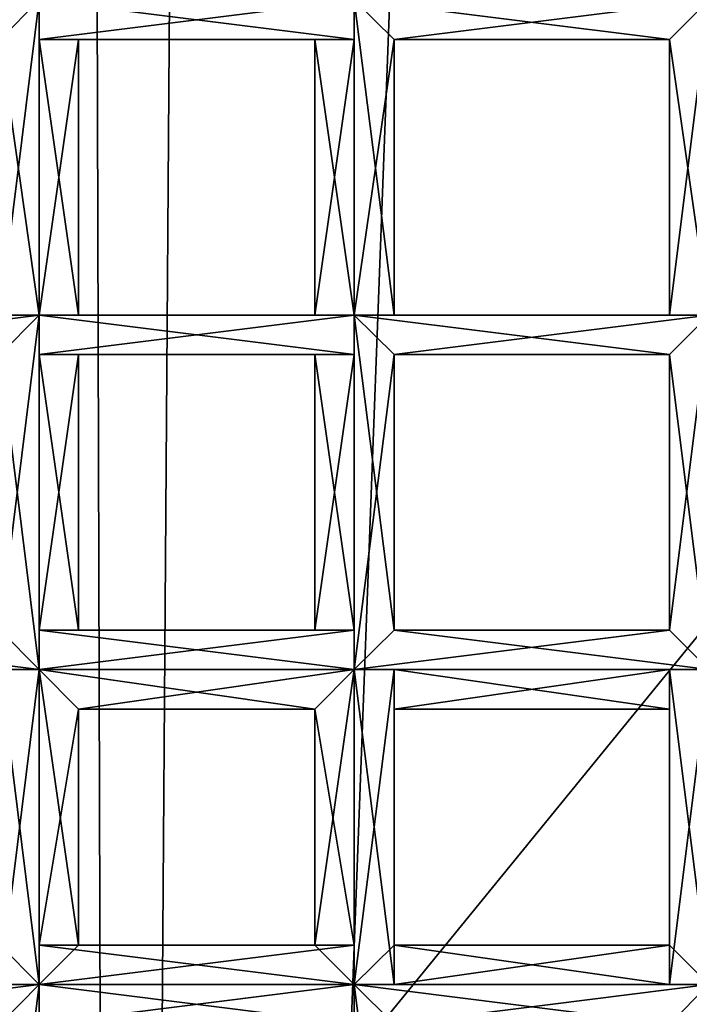
# Model space of a CAD drawing. Extents: x 18135 to 18437, y 15858 to 16090.
# Drawn here: x 18283 to 18285, y 15876 to 15879 of the extents above; entities that cross this region are included whole.
import ezdxf

# ---------------------------------------------------------------- set-up
doc = ezdxf.new("R2010")
doc.units = 0
doc.header["$MEASUREMENT"] = 0

msp = doc.modelspace()

# ---------------------------------------------------------------- linework, layer by layer
for points in [[(18281.099609, 15935.5, 84.358597), (18277.599609, 15860.400391, 82.890602), (18283.099609, 15860.400391, 84.803902)], [(18281.800781, 15932.799805, 84.538101), (18281.099609, 15935.5, 84.358597), (18283.099609, 15860.400391, 84.803902)], [(18282.900391, 15931.299805, 84.771103), (18281.800781, 15932.799805, 84.538101), (18283.099609, 15860.400391, 84.803902)], [(18283.599609, 15930.799805, 84.876999), (18282.900391, 15931.299805, 84.771103), (18283.099609, 15860.400391, 84.803902)], [(18285.699219, 15930.099609, 85.039497), (18283.599609, 15930.799805, 84.876999), (18283.099609, 15860.400391, 84.803902)], [(18285.699219, 15930.099609, 85.039497), (18283.099609, 15860.400391, 84.803902), (18289, 15860.400391, 84.803902)], [(18270.800781, 15860.400391, 61.307301), (18301.300781, 15897.799805, 61.307301), (18301.300781, 15860.400391, 61.307301)], [(18270.800781, 15897.799805, 61.307301), (18301.300781, 15897.799805, 61.307301), (18270.800781, 15860.400391, 61.307301)], [(18283.599609, 15865.299805, 60.8508), (18281.300781, 15890.299805, 60.7561), (18286.099609, 15891.200195, 60.7528)], [(18283.599609, 15865.299805, 61.3559), (18286.099609, 15891.200195, 61.2579), (18281.300781, 15890.299805, 61.2612)], [(18283.599609, 15865.299805, 60.8508), (18286.099609, 15891.200195, 60.7528), (18288.5, 15865.299805, 60.8508)], [(18288.5, 15865.299805, 61.3559), (18286.099609, 15891.200195, 61.2579), (18283.599609, 15865.299805, 61.3559)], [(18279.199219, 15867, 60.844299), (18281.300781, 15890.299805, 60.7561), (18283.599609, 15865.299805, 60.8508)], [(18283.599609, 15865.299805, 61.3559), (18281.300781, 15890.299805, 61.2612), (18279.199219, 15867, 61.3494)], [(18282.099609, 15878.799805, 51.5303), (18282, 15878.900391, 51.516998), (18282.900391, 15878.900391, 51.516998)], [(18282, 15878.900391, 51.693401), (18282.800781, 15878.799805, 51.680099), (18282.900391, 15878.900391, 51.693401)], [(18282.099609, 15878.799805, 51.5303), (18282.900391, 15878.900391, 51.516998), (18282.800781, 15878.799805, 51.547798)], [(18282.900391, 15878.099609, 51.693401), (18282.900391, 15878.900391, 51.693401), (18282.800781, 15878.799805, 51.680099)], [(18282.800781, 15878.099609, 51.5303), (18282.800781, 15878.799805, 51.547798), (18282.900391, 15878.900391, 51.516998)], [(18282.900391, 15878.099609, 51.516998), (18282.800781, 15878.099609, 51.5303), (18282.900391, 15878.900391, 51.516998)], [(18282.900391, 15878.099609, 51.516998), (18282.900391, 15878.900391, 51.516998), (18282.900391, 15878.799805, 51.5303)], [(18282.900391, 15878.099609, 51.680099), (18282.900391, 15878.799805, 51.662701), (18282.900391, 15878.900391, 51.693401)], [(18282.900391, 15878.099609, 51.693401), (18282.900391, 15878.099609, 51.680099), (18282.900391, 15878.900391, 51.693401)], [(18282.900391, 15878.799805, 51.5303), (18283.699219, 15878.900391, 51.516998), (18283.699219, 15878.799805, 51.547798)], [(18282.900391, 15878.799805, 51.5303), (18282.900391, 15878.900391, 51.516998), (18283.699219, 15878.900391, 51.516998)], [(18282.900391, 15878.900391, 51.693401), (18283.699219, 15878.799805, 51.680099), (18283.699219, 15878.900391, 51.693401)], [(18282.900391, 15878.900391, 51.693401), (18282.900391, 15878.799805, 51.662701), (18283.699219, 15878.799805, 51.680099)], [(18283.699219, 15878.099609, 51.693401), (18283.699219, 15878.900391, 51.693401), (18283.699219, 15878.799805, 51.680099)], [(18283.699219, 15878.099609, 51.5303), (18283.699219, 15878.799805, 51.547798), (18283.699219, 15878.900391, 51.516998)], [(18283.699219, 15878.099609, 51.516998), (18283.699219, 15878.900391, 51.516998), (18283.800781, 15878.799805, 51.5303)], [(18283.699219, 15878.099609, 51.516998), (18283.699219, 15878.099609, 51.5303), (18283.699219, 15878.900391, 51.516998)], [(18283.800781, 15878.099609, 51.680099), (18283.800781, 15878.799805, 51.662701), (18283.699219, 15878.900391, 51.693401)], [(18283.699219, 15878.099609, 51.693401), (18283.800781, 15878.099609, 51.680099), (18283.699219, 15878.900391, 51.693401)], [(18283.800781, 15878.799805, 51.5303), (18283.699219, 15878.900391, 51.516998), (18284.599609, 15878.900391, 51.516998)], [(18283.699219, 15878.900391, 51.693401), (18284.5, 15878.799805, 51.680099), (18284.599609, 15878.900391, 51.693401)], [(18283.699219, 15878.900391, 51.693401), (18283.800781, 15878.799805, 51.662701), (18284.5, 15878.799805, 51.680099)], [(18283.800781, 15878.799805, 51.5303), (18284.599609, 15878.900391, 51.516998), (18284.5, 15878.799805, 51.547798)], [(18284.599609, 15878.099609, 51.693401), (18284.599609, 15878.900391, 51.693401), (18284.5, 15878.799805, 51.680099)], [(18284.5, 15878.099609, 51.5303), (18284.5, 15878.799805, 51.547798), (18284.599609, 15878.900391, 51.516998)], [(18284.599609, 15878.099609, 51.516998), (18284.5, 15878.099609, 51.5303), (18284.599609, 15878.900391, 51.516998)], [(18282.800781, 15878.099609, 51.662701), (18282.900391, 15878.099609, 51.693401), (18282.800781, 15878.799805, 51.680099)], [(18282.900391, 15878.099609, 51.547798), (18282.900391, 15878.799805, 51.5303), (18283, 15878.799805, 51.562401)], [(18282.900391, 15878.099609, 51.547798), (18282.900391, 15878.099609, 51.516998), (18282.900391, 15878.799805, 51.5303)], [(18283, 15878.099609, 51.5961), (18282.900391, 15878.099609, 51.547798), (18283, 15878.799805, 51.562401)], [(18283, 15878.099609, 51.648102), (18283, 15878.799805, 51.6143), (18282.900391, 15878.799805, 51.662701)], [(18282.900391, 15878.099609, 51.680099), (18283, 15878.099609, 51.648102), (18282.900391, 15878.799805, 51.662701)], [(18283, 15878.799805, 51.562401), (18282.900391, 15878.799805, 51.5303), (18283.699219, 15878.799805, 51.547798)], [(18282.900391, 15878.799805, 51.662701), (18283.599609, 15878.799805, 51.648102), (18283.699219, 15878.799805, 51.680099)], [(18282.900391, 15878.799805, 51.662701), (18283, 15878.799805, 51.6143), (18283.599609, 15878.799805, 51.648102)], [(18283, 15878.099609, 51.5961), (18283, 15878.799805, 51.562401), (18283, 15878.799805, 51.6143)], [(18283, 15878.099609, 51.648102), (18283, 15878.099609, 51.5961), (18283, 15878.799805, 51.6143)], [(18283, 15878.799805, 51.562401), (18283.699219, 15878.799805, 51.547798), (18283.599609, 15878.799805, 51.5961)], [(18283, 15878.799805, 51.6143), (18283.599609, 15878.799805, 51.5961), (18283.599609, 15878.799805, 51.648102)], [(18283, 15878.799805, 51.6143), (18283, 15878.799805, 51.562401), (18283.599609, 15878.799805, 51.5961)], [(18283.699219, 15878.099609, 51.662701), (18283.699219, 15878.799805, 51.680099), (18283.599609, 15878.799805, 51.648102)], [(18283.599609, 15878.099609, 51.6143), (18283.599609, 15878.799805, 51.648102), (18283.599609, 15878.799805, 51.5961)], [(18283.599609, 15878.099609, 51.6143), (18283.699219, 15878.099609, 51.662701), (18283.599609, 15878.799805, 51.648102)], [(18283.599609, 15878.099609, 51.562401), (18283.599609, 15878.799805, 51.5961), (18283.699219, 15878.799805, 51.547798)], [(18283.599609, 15878.099609, 51.562401), (18283.599609, 15878.099609, 51.6143), (18283.599609, 15878.799805, 51.5961)], [(18283.699219, 15878.099609, 51.5303), (18283.599609, 15878.099609, 51.562401), (18283.699219, 15878.799805, 51.547798)], [(18283.699219, 15878.099609, 51.662701), (18283.699219, 15878.099609, 51.693401), (18283.699219, 15878.799805, 51.680099)], [(18283.800781, 15878.099609, 51.547798), (18283.699219, 15878.099609, 51.516998), (18283.800781, 15878.799805, 51.5303)], [(18283.800781, 15878.099609, 51.547798), (18283.800781, 15878.799805, 51.5303), (18283.800781, 15878.799805, 51.562401)], [(18283.800781, 15878.099609, 51.5961), (18283.800781, 15878.799805, 51.562401), (18283.800781, 15878.799805, 51.6143)], [(18283.800781, 15878.099609, 51.5961), (18283.800781, 15878.099609, 51.547798), (18283.800781, 15878.799805, 51.562401)], [(18283.800781, 15878.099609, 51.648102), (18283.800781, 15878.799805, 51.6143), (18283.800781, 15878.799805, 51.662701)], [(18283.800781, 15878.099609, 51.648102), (18283.800781, 15878.099609, 51.5961), (18283.800781, 15878.799805, 51.6143)], [(18283.800781, 15878.099609, 51.680099), (18283.800781, 15878.099609, 51.648102), (18283.800781, 15878.799805, 51.662701)], [(18283.800781, 15878.799805, 51.562401), (18284.5, 15878.799805, 51.547798), (18284.5, 15878.799805, 51.5961)], [(18283.800781, 15878.799805, 51.562401), (18283.800781, 15878.799805, 51.5303), (18284.5, 15878.799805, 51.547798)], [(18283.800781, 15878.799805, 51.6143), (18284.5, 15878.799805, 51.5961), (18284.5, 15878.799805, 51.648102)], [(18283.800781, 15878.799805, 51.6143), (18283.800781, 15878.799805, 51.562401), (18284.5, 15878.799805, 51.5961)], [(18283.800781, 15878.799805, 51.662701), (18284.5, 15878.799805, 51.648102), (18284.5, 15878.799805, 51.680099)], [(18283.800781, 15878.799805, 51.662701), (18283.800781, 15878.799805, 51.6143), (18284.5, 15878.799805, 51.648102)], [(18284.5, 15878.099609, 51.662701), (18284.5, 15878.799805, 51.680099), (18284.5, 15878.799805, 51.648102)], [(18284.5, 15878.099609, 51.662701), (18284.599609, 15878.099609, 51.693401), (18284.5, 15878.799805, 51.680099)], [(18284.5, 15878.099609, 51.6143), (18284.5, 15878.799805, 51.648102), (18284.5, 15878.799805, 51.5961)], [(18284.5, 15878.099609, 51.6143), (18284.5, 15878.099609, 51.662701), (18284.5, 15878.799805, 51.648102)], [(18284.5, 15878.099609, 51.562401), (18284.5, 15878.799805, 51.5961), (18284.5, 15878.799805, 51.547798)], [(18284.5, 15878.099609, 51.562401), (18284.5, 15878.099609, 51.6143), (18284.5, 15878.799805, 51.5961)], [(18284.5, 15878.099609, 51.5303), (18284.5, 15878.099609, 51.562401), (18284.5, 15878.799805, 51.547798)], [(18282.800781, 15878.099609, 51.5303), (18282.900391, 15878.099609, 51.516998), (18282, 15878.099609, 51.516998)], [(18282.900391, 15878.099609, 51.693401), (18282.099609, 15878.099609, 51.680099), (18282, 15878.099609, 51.693401)], [(18282.800781, 15878, 51.680099), (18282.900391, 15878.099609, 51.693401), (18282, 15878.099609, 51.693401)], [(18282.900391, 15878.099609, 51.516998), (18282.099609, 15878, 51.5303), (18282, 15878.099609, 51.516998)], [(18282.900391, 15878.099609, 51.693401), (18282.800781, 15878.099609, 51.662701), (18282.099609, 15878.099609, 51.680099)], [(18282.900391, 15878.099609, 51.516998), (18282.800781, 15878, 51.547798), (18282.099609, 15878, 51.5303)], [(18282.900391, 15877.200195, 51.693401), (18282.900391, 15878.099609, 51.693401), (18282.800781, 15878, 51.680099)], [(18282.800781, 15877.299805, 51.5303), (18282.800781, 15878, 51.547798), (18282.900391, 15878.099609, 51.516998)], [(18282.900391, 15877.200195, 51.516998), (18282.800781, 15877.299805, 51.5303), (18282.900391, 15878.099609, 51.516998)], [(18282.900391, 15877.200195, 51.516998), (18282.900391, 15878.099609, 51.516998), (18282.900391, 15878, 51.5303)], [(18282.900391, 15877.299805, 51.680099), (18282.900391, 15878, 51.662701), (18282.900391, 15878.099609, 51.693401)], [(18282.900391, 15877.200195, 51.693401), (18282.900391, 15877.299805, 51.680099), (18282.900391, 15878.099609, 51.693401)], [(18283.699219, 15878.099609, 51.5303), (18283.699219, 15878.099609, 51.516998), (18282.900391, 15878.099609, 51.516998)], [(18283.699219, 15878.099609, 51.5303), (18282.900391, 15878.099609, 51.516998), (18282.900391, 15878.099609, 51.547798)], [(18283.599609, 15878.099609, 51.562401), (18282.900391, 15878.099609, 51.547798), (18283, 15878.099609, 51.5961)], [(18283.599609, 15878.099609, 51.562401), (18283.699219, 15878.099609, 51.5303), (18282.900391, 15878.099609, 51.547798)], [(18283.699219, 15878.099609, 51.662701), (18283, 15878.099609, 51.648102), (18282.900391, 15878.099609, 51.680099)], [(18283.699219, 15878.099609, 51.693401), (18282.900391, 15878.099609, 51.680099), (18282.900391, 15878.099609, 51.693401)], [(18283.699219, 15878.099609, 51.693401), (18283.699219, 15878.099609, 51.662701), (18282.900391, 15878.099609, 51.680099)], [(18283.699219, 15878, 51.680099), (18282.900391, 15878.099609, 51.693401), (18282.900391, 15878, 51.662701)], [(18283.699219, 15878, 51.680099), (18283.699219, 15878.099609, 51.693401), (18282.900391, 15878.099609, 51.693401)], [(18283.699219, 15878.099609, 51.516998), (18282.900391, 15878, 51.5303), (18282.900391, 15878.099609, 51.516998)], [(18283.699219, 15878.099609, 51.516998), (18283.699219, 15878, 51.547798), (18282.900391, 15878, 51.5303)], [(18283.599609, 15878.099609, 51.6143), (18283, 15878.099609, 51.5961), (18283, 15878.099609, 51.648102)], [(18283.599609, 15878.099609, 51.6143), (18283.599609, 15878.099609, 51.562401), (18283, 15878.099609, 51.5961)], [(18283.699219, 15878.099609, 51.662701), (18283.599609, 15878.099609, 51.6143), (18283, 15878.099609, 51.648102)], [(18283.699219, 15877.200195, 51.516998), (18283.699219, 15878.099609, 51.516998), (18283.800781, 15878, 51.5303)], [(18283.800781, 15877.299805, 51.680099), (18283.800781, 15878, 51.662701), (18283.699219, 15878.099609, 51.693401)], [(18283.699219, 15877.200195, 51.693401), (18283.699219, 15878.099609, 51.693401), (18283.699219, 15878, 51.680099)], [(18283.699219, 15877.200195, 51.693401), (18283.800781, 15877.299805, 51.680099), (18283.699219, 15878.099609, 51.693401)], [(18283.699219, 15877.299805, 51.5303), (18283.699219, 15878, 51.547798), (18283.699219, 15878.099609, 51.516998)], [(18283.699219, 15877.200195, 51.516998), (18283.699219, 15877.299805, 51.5303), (18283.699219, 15878.099609, 51.516998)], [(18284.5, 15878.099609, 51.5303), (18284.599609, 15878.099609, 51.516998), (18283.699219, 15878.099609, 51.516998)], [(18284.5, 15878.099609, 51.5303), (18283.699219, 15878.099609, 51.516998), (18283.800781, 15878.099609, 51.547798)], [(18284.599609, 15878.099609, 51.693401), (18283.800781, 15878.099609, 51.680099), (18283.699219, 15878.099609, 51.693401)], [(18284.5, 15878, 51.680099), (18283.699219, 15878.099609, 51.693401), (18283.800781, 15878, 51.662701)], [(18284.5, 15878, 51.680099), (18284.599609, 15878.099609, 51.693401), (18283.699219, 15878.099609, 51.693401)], [(18284.599609, 15878.099609, 51.516998), (18283.800781, 15878, 51.5303), (18283.699219, 15878.099609, 51.516998)], [(18284.5, 15878.099609, 51.562401), (18283.800781, 15878.099609, 51.547798), (18283.800781, 15878.099609, 51.5961)], [(18284.5, 15878.099609, 51.562401), (18284.5, 15878.099609, 51.5303), (18283.800781, 15878.099609, 51.547798)], [(18284.5, 15878.099609, 51.6143), (18283.800781, 15878.099609, 51.5961), (18283.800781, 15878.099609, 51.648102)], [(18284.5, 15878.099609, 51.6143), (18284.5, 15878.099609, 51.562401), (18283.800781, 15878.099609, 51.5961)], [(18284.5, 15878.099609, 51.662701), (18283.800781, 15878.099609, 51.648102), (18283.800781, 15878.099609, 51.680099)], [(18284.5, 15878.099609, 51.662701), (18284.5, 15878.099609, 51.6143), (18283.800781, 15878.099609, 51.648102)], [(18284.599609, 15878.099609, 51.693401), (18284.5, 15878.099609, 51.662701), (18283.800781, 15878.099609, 51.680099)], [(18284.599609, 15878.099609, 51.516998), (18284.5, 15878, 51.547798), (18283.800781, 15878, 51.5303)], [(18284.599609, 15877.200195, 51.693401), (18284.599609, 15878.099609, 51.693401), (18284.5, 15878, 51.680099)], [(18284.5, 15877.299805, 51.5303), (18284.5, 15878, 51.547798), (18284.599609, 15878.099609, 51.516998)], [(18284.599609, 15877.200195, 51.516998), (18284.5, 15877.299805, 51.5303), (18284.599609, 15878.099609, 51.516998)], [(18282.800781, 15877.299805, 51.662701), (18282.900391, 15877.200195, 51.693401), (18282.800781, 15878, 51.680099)], [(18282.900391, 15877.299805, 51.547798), (18282.900391, 15878, 51.5303), (18283, 15878, 51.562401)], [(18282.900391, 15877.299805, 51.547798), (18282.900391, 15877.200195, 51.516998), (18282.900391, 15878, 51.5303)], [(18283, 15877.299805, 51.5961), (18282.900391, 15877.299805, 51.547798), (18283, 15878, 51.562401)], [(18283, 15877.299805, 51.648102), (18283, 15878, 51.613899), (18282.900391, 15878, 51.662701)], [(18282.900391, 15877.299805, 51.680099), (18283, 15877.299805, 51.648102), (18282.900391, 15878, 51.662701)], [(18283.599609, 15878, 51.648102), (18282.900391, 15878, 51.662701), (18283, 15878, 51.613899)], [(18283.599609, 15878, 51.648102), (18283.699219, 15878, 51.680099), (18282.900391, 15878, 51.662701)], [(18283.699219, 15878, 51.547798), (18283, 15878, 51.562401), (18282.900391, 15878, 51.5303)], [(18283, 15877.299805, 51.5961), (18283, 15878, 51.562401), (18283, 15878, 51.613899)], [(18283, 15877.299805, 51.648102), (18283, 15877.299805, 51.5961), (18283, 15878, 51.613899)], [(18283.599609, 15878, 51.5965), (18283, 15878, 51.613899), (18283, 15878, 51.562401)], [(18283.599609, 15878, 51.5965), (18283.599609, 15878, 51.648102), (18283, 15878, 51.613899)], [(18283.699219, 15878, 51.547798), (18283.599609, 15878, 51.5965), (18283, 15878, 51.562401)], [(18283.699219, 15877.299805, 51.662701), (18283.699219, 15878, 51.680099), (18283.599609, 15878, 51.648102)], [(18283.599609, 15877.299805, 51.6143), (18283.599609, 15878, 51.648102), (18283.599609, 15878, 51.5965)], [(18283.599609, 15877.299805, 51.6143), (18283.699219, 15877.299805, 51.662701), (18283.599609, 15878, 51.648102)], [(18283.599609, 15877.299805, 51.562401), (18283.599609, 15878, 51.5965), (18283.699219, 15878, 51.547798)], [(18283.599609, 15877.299805, 51.562401), (18283.599609, 15877.299805, 51.6143), (18283.599609, 15878, 51.5965)], [(18283.699219, 15877.299805, 51.5303), (18283.599609, 15877.299805, 51.562401), (18283.699219, 15878, 51.547798)], [(18283.800781, 15877.299805, 51.547798), (18283.699219, 15877.200195, 51.516998), (18283.800781, 15878, 51.5303)], [(18283.699219, 15877.299805, 51.662701), (18283.699219, 15877.200195, 51.693401), (18283.699219, 15878, 51.680099)], [(18283.800781, 15877.299805, 51.547798), (18283.800781, 15878, 51.5303), (18283.800781, 15878, 51.562401)], [(18283.800781, 15877.299805, 51.5961), (18283.800781, 15878, 51.562401), (18283.800781, 15878, 51.613899)], [(18283.800781, 15877.299805, 51.5961), (18283.800781, 15877.299805, 51.547798), (18283.800781, 15878, 51.562401)], [(18283.800781, 15877.299805, 51.648102), (18283.800781, 15878, 51.613899), (18283.800781, 15878, 51.662701)], [(18283.800781, 15877.299805, 51.648102), (18283.800781, 15877.299805, 51.5961), (18283.800781, 15878, 51.613899)], [(18283.800781, 15877.299805, 51.680099), (18283.800781, 15877.299805, 51.648102), (18283.800781, 15878, 51.662701)], [(18284.5, 15878, 51.648102), (18283.800781, 15878, 51.662701), (18283.800781, 15878, 51.613899)], [(18284.5, 15878, 51.648102), (18284.5, 15878, 51.680099), (18283.800781, 15878, 51.662701)], [(18284.5, 15878, 51.5965), (18283.800781, 15878, 51.613899), (18283.800781, 15878, 51.562401)], [(18284.5, 15878, 51.5965), (18284.5, 15878, 51.648102), (18283.800781, 15878, 51.613899)], [(18284.5, 15878, 51.547798), (18283.800781, 15878, 51.562401), (18283.800781, 15878, 51.5303)], [(18284.5, 15878, 51.547798), (18284.5, 15878, 51.5965), (18283.800781, 15878, 51.562401)], [(18284.5, 15877.299805, 51.662701), (18284.5, 15878, 51.680099), (18284.5, 15878, 51.648102)], [(18284.5, 15877.299805, 51.662701), (18284.599609, 15877.200195, 51.693401), (18284.5, 15878, 51.680099)], [(18284.5, 15877.299805, 51.6143), (18284.5, 15878, 51.648102), (18284.5, 15878, 51.5965)], [(18284.5, 15877.299805, 51.6143), (18284.5, 15877.299805, 51.662701), (18284.5, 15878, 51.648102)], [(18284.5, 15877.299805, 51.562401), (18284.5, 15878, 51.5965), (18284.5, 15878, 51.547798)], [(18284.5, 15877.299805, 51.562401), (18284.5, 15877.299805, 51.6143), (18284.5, 15878, 51.5965)], [(18284.5, 15877.299805, 51.5303), (18284.5, 15877.299805, 51.562401), (18284.5, 15878, 51.547798)], [(18282.800781, 15877.299805, 51.5303), (18282.900391, 15877.200195, 51.516998), (18282, 15877.200195, 51.516998)], [(18282.900391, 15877.200195, 51.693401), (18282.099609, 15877.299805, 51.680099), (18282, 15877.200195, 51.693401)], [(18282.900391, 15877.200195, 51.693401), (18282.800781, 15877.299805, 51.662701), (18282.099609, 15877.299805, 51.680099)], [(18283.699219, 15877.299805, 51.5303), (18283.699219, 15877.200195, 51.516998), (18282.900391, 15877.200195, 51.516998)], [(18283.699219, 15877.299805, 51.5303), (18282.900391, 15877.200195, 51.516998), (18282.900391, 15877.299805, 51.547798)], [(18283.599609, 15877.299805, 51.562401), (18282.900391, 15877.299805, 51.547798), (18283, 15877.299805, 51.5961)], [(18283.599609, 15877.299805, 51.562401), (18283.699219, 15877.299805, 51.5303), (18282.900391, 15877.299805, 51.547798)], [(18283.699219, 15877.299805, 51.662701), (18283, 15877.299805, 51.648102), (18282.900391, 15877.299805, 51.680099)], [(18283.699219, 15877.200195, 51.693401), (18282.900391, 15877.299805, 51.680099), (18282.900391, 15877.200195, 51.693401)], [(18283.699219, 15877.200195, 51.693401), (18283.699219, 15877.299805, 51.662701), (18282.900391, 15877.299805, 51.680099)], [(18283.599609, 15877.299805, 51.6143), (18283, 15877.299805, 51.5961), (18283, 15877.299805, 51.648102)], [(18283.599609, 15877.299805, 51.6143), (18283.599609, 15877.299805, 51.562401), (18283, 15877.299805, 51.5961)], [(18283.699219, 15877.299805, 51.662701), (18283.599609, 15877.299805, 51.6143), (18283, 15877.299805, 51.648102)], [(18284.5, 15877.299805, 51.5303), (18284.599609, 15877.200195, 51.516998), (18283.699219, 15877.200195, 51.516998)], [(18284.5, 15877.299805, 51.5303), (18283.699219, 15877.200195, 51.516998), (18283.800781, 15877.299805, 51.547798)], [(18284.599609, 15877.200195, 51.693401), (18283.800781, 15877.299805, 51.680099), (18283.699219, 15877.200195, 51.693401)], [(18284.5, 15877.299805, 51.562401), (18283.800781, 15877.299805, 51.547798), (18283.800781, 15877.299805, 51.5961)], [(18284.5, 15877.299805, 51.562401), (18284.5, 15877.299805, 51.5303), (18283.800781, 15877.299805, 51.547798)], [(18284.5, 15877.299805, 51.6143), (18283.800781, 15877.299805, 51.5961), (18283.800781, 15877.299805, 51.648102)], [(18284.5, 15877.299805, 51.6143), (18284.5, 15877.299805, 51.562401), (18283.800781, 15877.299805, 51.5961)], [(18284.5, 15877.299805, 51.662701), (18283.800781, 15877.299805, 51.648102), (18283.800781, 15877.299805, 51.680099)], [(18284.5, 15877.299805, 51.662701), (18284.5, 15877.299805, 51.6143), (18283.800781, 15877.299805, 51.648102)], [(18284.599609, 15877.200195, 51.693401), (18284.5, 15877.299805, 51.662701), (18283.800781, 15877.299805, 51.680099)], [(18282.800781, 15877.200195, 51.680099), (18282.900391, 15877.200195, 51.693401), (18282, 15877.200195, 51.693401)], [(18282.900391, 15877.200195, 51.516998), (18282.099609, 15877.200195, 51.5303), (18282, 15877.200195, 51.516998)], [(18282.900391, 15877.200195, 51.516998), (18282.800781, 15877.200195, 51.547798), (18282.099609, 15877.200195, 51.5303)], [(18282.900391, 15876.400391, 51.693401), (18282.900391, 15877.200195, 51.693401), (18282.800781, 15877.200195, 51.680099)], [(18282.800781, 15876.5, 51.662701), (18282.900391, 15876.400391, 51.693401), (18282.800781, 15877.200195, 51.680099)], [(18282.800781, 15876.400391, 51.5303), (18282.800781, 15877.200195, 51.547798), (18282.900391, 15877.200195, 51.516998)], [(18282.900391, 15876.400391, 51.516998), (18282.800781, 15876.400391, 51.5303), (18282.900391, 15877.200195, 51.516998)], [(18282.900391, 15876.400391, 51.516998), (18282.900391, 15877.200195, 51.516998), (18282.900391, 15877.200195, 51.5303)], [(18282.900391, 15876.5, 51.547798), (18282.900391, 15877.200195, 51.5303), (18283, 15877.099609, 51.562401)], [(18282.900391, 15876.5, 51.547798), (18282.900391, 15876.400391, 51.516998), (18282.900391, 15877.200195, 51.5303)], [(18283, 15876.5, 51.648102), (18283, 15877.099609, 51.613899), (18282.900391, 15877.200195, 51.662701)], [(18282.900391, 15876.400391, 51.680099), (18282.900391, 15877.200195, 51.662701), (18282.900391, 15877.200195, 51.693401)], [(18282.900391, 15876.400391, 51.680099), (18283, 15876.5, 51.648102), (18282.900391, 15877.200195, 51.662701)], [(18282.900391, 15876.400391, 51.693401), (18282.900391, 15876.400391, 51.680099), (18282.900391, 15877.200195, 51.693401)], [(18283.699219, 15877.200195, 51.680099), (18282.900391, 15877.200195, 51.693401), (18282.900391, 15877.200195, 51.662701)], [(18283.699219, 15877.200195, 51.680099), (18283.699219, 15877.200195, 51.693401), (18282.900391, 15877.200195, 51.693401)], [(18283.599609, 15877.099609, 51.648102), (18282.900391, 15877.200195, 51.662701), (18283, 15877.099609, 51.613899)], [(18283.599609, 15877.099609, 51.648102), (18283.699219, 15877.200195, 51.680099), (18282.900391, 15877.200195, 51.662701)], [(18283.699219, 15877.200195, 51.547798), (18283, 15877.099609, 51.562401), (18282.900391, 15877.200195, 51.5303)], [(18283.699219, 15877.200195, 51.516998), (18282.900391, 15877.200195, 51.5303), (18282.900391, 15877.200195, 51.516998)], [(18283.699219, 15877.200195, 51.516998), (18283.699219, 15877.200195, 51.547798), (18282.900391, 15877.200195, 51.5303)], [(18283.699219, 15877.200195, 51.547798), (18283.599609, 15877.099609, 51.5965), (18283, 15877.099609, 51.562401)], [(18283.699219, 15876.5, 51.662701), (18283.699219, 15877.200195, 51.680099), (18283.599609, 15877.099609, 51.648102)], [(18283.599609, 15876.5, 51.562401), (18283.599609, 15877.099609, 51.5965), (18283.699219, 15877.200195, 51.547798)], [(18283.699219, 15876.400391, 51.5303), (18283.599609, 15876.5, 51.562401), (18283.699219, 15877.200195, 51.547798)], [(18283.699219, 15876.400391, 51.516998), (18283.699219, 15877.200195, 51.516998), (18283.800781, 15877.200195, 51.5303)], [(18283.800781, 15876.5, 51.547798), (18283.699219, 15876.400391, 51.516998), (18283.800781, 15877.200195, 51.5303)], [(18283.800781, 15876.400391, 51.680099), (18283.800781, 15877.200195, 51.662701), (18283.699219, 15877.200195, 51.693401)], [(18283.699219, 15876.400391, 51.693401), (18283.699219, 15877.200195, 51.693401), (18283.699219, 15877.200195, 51.680099)], [(18283.699219, 15876.400391, 51.693401), (18283.800781, 15876.400391, 51.680099), (18283.699219, 15877.200195, 51.693401)], [(18283.699219, 15876.5, 51.662701), (18283.699219, 15876.400391, 51.693401), (18283.699219, 15877.200195, 51.680099)], [(18283.699219, 15876.400391, 51.5303), (18283.699219, 15877.200195, 51.547798), (18283.699219, 15877.200195, 51.516998)], [(18283.699219, 15876.400391, 51.516998), (18283.699219, 15876.400391, 51.5303), (18283.699219, 15877.200195, 51.516998)], [(18284.5, 15877.200195, 51.680099), (18283.699219, 15877.200195, 51.693401), (18283.800781, 15877.200195, 51.662701)], [(18284.5, 15877.200195, 51.680099), (18284.599609, 15877.200195, 51.693401), (18283.699219, 15877.200195, 51.693401)], [(18284.599609, 15877.200195, 51.516998), (18283.800781, 15877.200195, 51.5303), (18283.699219, 15877.200195, 51.516998)], [(18283.800781, 15876.5, 51.547798), (18283.800781, 15877.200195, 51.5303), (18283.800781, 15877.099609, 51.562401)], [(18283.800781, 15876.5, 51.648102), (18283.800781, 15877.099609, 51.613899), (18283.800781, 15877.200195, 51.662701)], [(18283.800781, 15876.400391, 51.680099), (18283.800781, 15876.5, 51.648102), (18283.800781, 15877.200195, 51.662701)], [(18284.5, 15877.099609, 51.648102), (18283.800781, 15877.200195, 51.662701), (18283.800781, 15877.099609, 51.613899)], [(18284.5, 15877.099609, 51.648102), (18284.5, 15877.200195, 51.680099), (18283.800781, 15877.200195, 51.662701)], [(18284.5, 15877.200195, 51.547798), (18283.800781, 15877.099609, 51.562401), (18283.800781, 15877.200195, 51.5303)], [(18284.5, 15877.200195, 51.547798), (18284.5, 15877.099609, 51.5965), (18283.800781, 15877.099609, 51.562401)], [(18284.599609, 15877.200195, 51.516998), (18284.5, 15877.200195, 51.547798), (18283.800781, 15877.200195, 51.5303)], [(18284.599609, 15876.400391, 51.693401), (18284.599609, 15877.200195, 51.693401), (18284.5, 15877.200195, 51.680099)], [(18284.5, 15876.5, 51.662701), (18284.5, 15877.200195, 51.680099), (18284.5, 15877.099609, 51.648102)], [(18284.5, 15876.5, 51.662701), (18284.599609, 15876.400391, 51.693401), (18284.5, 15877.200195, 51.680099)], [(18284.5, 15876.5, 51.562401), (18284.5, 15877.099609, 51.5965), (18284.5, 15877.200195, 51.547798)], [(18284.5, 15876.400391, 51.5303), (18284.5, 15877.200195, 51.547798), (18284.599609, 15877.200195, 51.516998)], [(18284.5, 15876.400391, 51.5303), (18284.5, 15876.5, 51.562401), (18284.5, 15877.200195, 51.547798)], [(18284.599609, 15876.400391, 51.516998), (18284.5, 15876.400391, 51.5303), (18284.599609, 15877.200195, 51.516998)], [(18283, 15876.5, 51.5961), (18282.900391, 15876.5, 51.547798), (18283, 15877.099609, 51.562401)], [(18283, 15876.5, 51.5961), (18283, 15877.099609, 51.562401), (18283, 15877.099609, 51.613899)], [(18283, 15876.5, 51.648102), (18283, 15876.5, 51.5961), (18283, 15877.099609, 51.613899)], [(18283.599609, 15877.099609, 51.5965), (18283, 15877.099609, 51.613899), (18283, 15877.099609, 51.562401)], [(18283.599609, 15877.099609, 51.5965), (18283.599609, 15877.099609, 51.648102), (18283, 15877.099609, 51.613899)], [(18283.599609, 15876.5, 51.6143), (18283.599609, 15877.099609, 51.648102), (18283.599609, 15877.099609, 51.5965)], [(18283.599609, 15876.5, 51.6143), (18283.699219, 15876.5, 51.662701), (18283.599609, 15877.099609, 51.648102)], [(18283.599609, 15876.5, 51.562401), (18283.599609, 15876.5, 51.6143), (18283.599609, 15877.099609, 51.5965)], [(18283.800781, 15876.5, 51.5961), (18283.800781, 15877.099609, 51.562401), (18283.800781, 15877.099609, 51.613899)], [(18283.800781, 15876.5, 51.5961), (18283.800781, 15876.5, 51.547798), (18283.800781, 15877.099609, 51.562401)], [(18283.800781, 15876.5, 51.648102), (18283.800781, 15876.5, 51.5961), (18283.800781, 15877.099609, 51.613899)], [(18284.5, 15877.099609, 51.5965), (18283.800781, 15877.099609, 51.613899), (18283.800781, 15877.099609, 51.562401)], [(18284.5, 15877.099609, 51.5965), (18284.5, 15877.099609, 51.648102), (18283.800781, 15877.099609, 51.613899)], [(18284.5, 15876.5, 51.6143), (18284.5, 15877.099609, 51.648102), (18284.5, 15877.099609, 51.5965)], [(18284.5, 15876.5, 51.6143), (18284.5, 15876.5, 51.662701), (18284.5, 15877.099609, 51.648102)], [(18284.5, 15876.5, 51.562401), (18284.5, 15876.5, 51.6143), (18284.5, 15877.099609, 51.5965)], [(18282.900391, 15876.400391, 51.693401), (18282.800781, 15876.5, 51.662701), (18282.099609, 15876.400391, 51.680099)], [(18283.699219, 15876.400391, 51.5303), (18282.900391, 15876.400391, 51.516998), (18282.900391, 15876.5, 51.547798)], [(18283.599609, 15876.5, 51.562401), (18282.900391, 15876.5, 51.547798), (18283, 15876.5, 51.5961)], [(18283.599609, 15876.5, 51.562401), (18283.699219, 15876.400391, 51.5303), (18282.900391, 15876.5, 51.547798)], [(18283.699219, 15876.5, 51.662701), (18283, 15876.5, 51.648102), (18282.900391, 15876.400391, 51.680099)], [(18283.699219, 15876.400391, 51.693401), (18283.699219, 15876.5, 51.662701), (18282.900391, 15876.400391, 51.680099)], [(18283.599609, 15876.5, 51.6143), (18283, 15876.5, 51.5961), (18283, 15876.5, 51.648102)], [(18283.599609, 15876.5, 51.6143), (18283.599609, 15876.5, 51.562401), (18283, 15876.5, 51.5961)], [(18283.699219, 15876.5, 51.662701), (18283.599609, 15876.5, 51.6143), (18283, 15876.5, 51.648102)], [(18284.5, 15876.400391, 51.5303), (18283.699219, 15876.400391, 51.516998), (18283.800781, 15876.5, 51.547798)], [(18284.5, 15876.5, 51.562401), (18283.800781, 15876.5, 51.547798), (18283.800781, 15876.5, 51.5961)], [(18284.5, 15876.5, 51.562401), (18284.5, 15876.400391, 51.5303), (18283.800781, 15876.5, 51.547798)], [(18284.5, 15876.5, 51.6143), (18283.800781, 15876.5, 51.5961), (18283.800781, 15876.5, 51.648102)], [(18284.5, 15876.5, 51.6143), (18284.5, 15876.5, 51.562401), (18283.800781, 15876.5, 51.5961)], [(18284.5, 15876.5, 51.662701), (18283.800781, 15876.5, 51.648102), (18283.800781, 15876.400391, 51.680099)], [(18284.5, 15876.5, 51.662701), (18284.5, 15876.5, 51.6143), (18283.800781, 15876.5, 51.648102)], [(18284.599609, 15876.400391, 51.693401), (18284.5, 15876.5, 51.662701), (18283.800781, 15876.400391, 51.680099)], [(18282.800781, 15876.400391, 51.5303), (18282.900391, 15876.400391, 51.516998), (18282, 15876.400391, 51.516998)], [(18282.900391, 15876.400391, 51.693401), (18282.099609, 15876.400391, 51.680099), (18282, 15876.400391, 51.693401)], [(18282.800781, 15876.299805, 51.680099), (18282.900391, 15876.400391, 51.693401), (18282, 15876.400391, 51.693401)], [(18282.900391, 15876.400391, 51.516998), (18282.099609, 15876.299805, 51.5303), (18282, 15876.400391, 51.516998)], [(18282.900391, 15876.400391, 51.516998), (18282.800781, 15876.299805, 51.547798), (18282.099609, 15876.299805, 51.5303)], [(18282.900391, 15875.5, 51.693401), (18282.900391, 15876.400391, 51.693401), (18282.800781, 15876.299805, 51.680099)], [(18282.800781, 15875.599609, 51.5303), (18282.800781, 15876.299805, 51.547798), (18282.900391, 15876.400391, 51.516998)], [(18282.900391, 15875.5, 51.516998), (18282.800781, 15875.599609, 51.5303), (18282.900391, 15876.400391, 51.516998)], [(18282.900391, 15875.5, 51.516998), (18282.900391, 15876.400391, 51.516998), (18282.900391, 15876.299805, 51.5303)], [(18282.900391, 15875.599609, 51.680099), (18282.900391, 15876.299805, 51.662701), (18282.900391, 15876.400391, 51.693401)], [(18282.900391, 15875.5, 51.693401), (18282.900391, 15875.599609, 51.680099), (18282.900391, 15876.400391, 51.693401)], [(18283.699219, 15876.400391, 51.5303), (18283.699219, 15876.400391, 51.516998), (18282.900391, 15876.400391, 51.516998)], [(18283.699219, 15876.400391, 51.693401), (18282.900391, 15876.400391, 51.680099), (18282.900391, 15876.400391, 51.693401)], [(18283.699219, 15876.299805, 51.680099), (18282.900391, 15876.400391, 51.693401), (18282.900391, 15876.299805, 51.662701)], [(18283.699219, 15876.299805, 51.680099), (18283.699219, 15876.400391, 51.693401), (18282.900391, 15876.400391, 51.693401)], [(18283.699219, 15876.400391, 51.516998), (18282.900391, 15876.299805, 51.5303), (18282.900391, 15876.400391, 51.516998)], [(18283.699219, 15876.400391, 51.516998), (18283.699219, 15876.299805, 51.547798), (18282.900391, 15876.299805, 51.5303)], [(18283.699219, 15875.5, 51.693401), (18283.699219, 15876.400391, 51.693401), (18283.699219, 15876.299805, 51.680099)], [(18283.699219, 15875.599609, 51.5303), (18283.699219, 15876.299805, 51.547798), (18283.699219, 15876.400391, 51.516998)], [(18283.699219, 15875.5, 51.516998), (18283.699219, 15876.400391, 51.516998), (18283.800781, 15876.299805, 51.5303)], [(18283.699219, 15875.5, 51.516998), (18283.699219, 15875.599609, 51.5303), (18283.699219, 15876.400391, 51.516998)], [(18283.800781, 15875.599609, 51.680099), (18283.800781, 15876.299805, 51.662701), (18283.699219, 15876.400391, 51.693401)], [(18283.699219, 15875.5, 51.693401), (18283.800781, 15875.599609, 51.680099), (18283.699219, 15876.400391, 51.693401)], [(18284.5, 15876.400391, 51.5303), (18284.599609, 15876.400391, 51.516998), (18283.699219, 15876.400391, 51.516998)], [(18284.599609, 15876.400391, 51.693401), (18283.800781, 15876.400391, 51.680099), (18283.699219, 15876.400391, 51.693401)], [(18284.5, 15876.299805, 51.680099), (18283.699219, 15876.400391, 51.693401), (18283.800781, 15876.299805, 51.662701)], [(18284.5, 15876.299805, 51.680099), (18284.599609, 15876.400391, 51.693401), (18283.699219, 15876.400391, 51.693401)], [(18284.599609, 15876.400391, 51.516998), (18283.800781, 15876.299805, 51.5303), (18283.699219, 15876.400391, 51.516998)], [(18284.599609, 15876.400391, 51.516998), (18284.5, 15876.299805, 51.547798), (18283.800781, 15876.299805, 51.5303)], [(18284.599609, 15875.5, 51.693401), (18284.599609, 15876.400391, 51.693401), (18284.5, 15876.299805, 51.680099)], [(18284.5, 15875.599609, 51.5303), (18284.5, 15876.299805, 51.547798), (18284.599609, 15876.400391, 51.516998)], [(18284.599609, 15875.5, 51.516998), (18284.5, 15875.599609, 51.5303), (18284.599609, 15876.400391, 51.516998)]]:
    msp.add_3dface(points)

doc.saveas('drawing.dxf')
